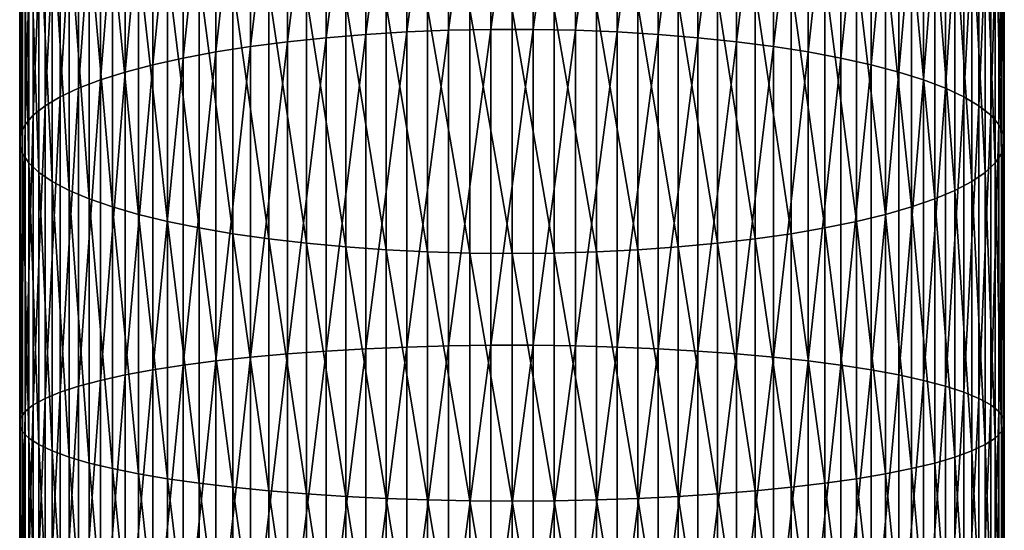
# Model space of a CAD drawing. Extents: x -30 to 78, y -176 to 30.
# Drawn here: x -10 to 10, y -72 to -61 of the extents above; entities that cross this region are included whole.
import ezdxf

# ---------------------------------------------------------------- set-up
doc = ezdxf.new("R2010")
doc.units = 0
doc.layers.add('L6', color=7, linetype='CONTINUOUS')

msp = doc.modelspace()

# ---------------------------------------------------------------- linework, layer by layer
at = {"layer": 'L6', "color": 7}
for points in [[(-0.430222, -61.47968, 419.0704), (-0.430222, -55.17778, 417.3631), (-1.287482, -61.4965, 418.9984)], [(-1.287482, -61.4965, 418.9984), (-0.430222, -55.17778, 417.3631), (-1.287482, -55.19963, 417.2924)], [(0.430222, -61.47968, 419.0704), (0.430222, -55.17778, 417.3631), (-0.430222, -61.47968, 419.0704)], [(-0.430222, -61.47968, 419.0704), (0.430222, -55.17778, 417.3631), (-0.430222, -55.17778, 417.3631)], [(0.430222, -61.47968, 419.0704), (1.287482, -55.19963, 417.2924), (0.430222, -55.17778, 417.3631)], [(-2.967128, -61.57993, 418.6409), (-2.967128, -55.30808, 416.9417), (-3.77708, -61.64593, 418.3581)], [(-3.77708, -61.64593, 418.3581), (-2.967128, -55.30808, 416.9417), (-3.77708, -55.39387, 416.6642)], [(-2.135209, -61.52999, 418.8549), (-2.135209, -55.24317, 417.1516), (-2.967128, -61.57993, 418.6409)], [(-2.967128, -61.57993, 418.6409), (-2.135209, -55.24317, 417.1516), (-2.967128, -55.30808, 416.9417)], [(-1.287482, -61.4965, 418.9984), (-1.287482, -55.19963, 417.2924), (-2.135209, -61.52999, 418.8549)], [(-2.135209, -61.52999, 418.8549), (-1.287482, -55.19963, 417.2924), (-2.135209, -55.24317, 417.1516)], [(1.287482, -61.4965, 418.9984), (1.287482, -55.19963, 417.2924), (0.430222, -61.47968, 419.0704)], [(1.287482, -61.4965, 418.9984), (2.135209, -55.24317, 417.1516), (1.287482, -55.19963, 417.2924)], [(2.135209, -61.52999, 418.8549), (2.135209, -55.24317, 417.1516), (1.287482, -61.4965, 418.9984)], [(2.135209, -61.52999, 418.8549), (2.967128, -55.30808, 416.9417), (2.135209, -55.24317, 417.1516)], [(2.967128, -61.57993, 418.6409), (2.967128, -55.30808, 416.9417), (2.135209, -61.52999, 418.8549)], [(2.967128, -61.57993, 418.6409), (3.77708, -55.39387, 416.6642), (2.967128, -55.30808, 416.9417)], [(-4.559067, -61.72751, 418.0085), (-4.559067, -55.49991, 416.3213), (-5.3073, -61.82407, 417.5948)], [(-5.3073, -61.82407, 417.5948), (-4.559067, -55.49991, 416.3213), (-5.3073, -55.62542, 415.9154)], [(-3.77708, -61.64593, 418.3581), (-3.77708, -55.39387, 416.6642), (-4.559067, -61.72751, 418.0085)], [(-4.559067, -61.72751, 418.0085), (-3.77708, -55.39387, 416.6642), (-4.559067, -55.49991, 416.3213)], [(3.77708, -61.64593, 418.3581), (3.77708, -55.39387, 416.6642), (2.967128, -61.57993, 418.6409)], [(3.77708, -61.64593, 418.3581), (4.559067, -55.49991, 416.3213), (3.77708, -55.39387, 416.6642)], [(4.559067, -61.72751, 418.0085), (4.559067, -55.49991, 416.3213), (3.77708, -61.64593, 418.3581)], [(4.559067, -61.72751, 418.0085), (5.3073, -55.62542, 415.9154), (4.559067, -55.49991, 416.3213)], [(-6.01624, -61.93489, 417.1199), (-6.01624, -55.76946, 415.4495), (-6.680639, -62.05915, 416.5875)], [(-6.680639, -62.05915, 416.5875), (-6.01624, -55.76946, 415.4495), (-6.680639, -55.93098, 414.9272)], [(-5.3073, -61.82407, 417.5948), (-5.3073, -55.62542, 415.9154), (-6.01624, -61.93489, 417.1199)], [(-6.01624, -61.93489, 417.1199), (-5.3073, -55.62542, 415.9154), (-6.01624, -55.76946, 415.4495)], [(5.3073, -61.82407, 417.5948), (5.3073, -55.62542, 415.9154), (4.559067, -61.72751, 418.0085)], [(5.3073, -61.82407, 417.5948), (6.01624, -55.76946, 415.4495), (5.3073, -55.62542, 415.9154)], [(6.01624, -61.93489, 417.1199), (6.01624, -55.76946, 415.4495), (5.3073, -61.82407, 417.5948)], [(6.01624, -61.93489, 417.1199), (6.680639, -55.93098, 414.9272), (6.01624, -55.76946, 415.4495)], [(-6.680639, -62.05915, 416.5875), (-6.680639, -55.93098, 414.9272), (-7.295575, -62.19593, 416.0014)], [(-7.295575, -62.19593, 416.0014), (-6.680639, -55.93098, 414.9272), (-7.295575, -56.10877, 414.3522)], [(6.680639, -62.05915, 416.5875), (6.680639, -55.93098, 414.9272), (6.01624, -61.93489, 417.1199)], [(6.680639, -62.05915, 416.5875), (7.295575, -56.10877, 414.3522), (6.680639, -55.93098, 414.9272)], [(-7.295575, -62.19593, 416.0014), (-7.295575, -56.10877, 414.3522), (-7.856498, -62.34422, 415.366)], [(-7.856498, -62.34422, 415.366), (-7.295575, -56.10877, 414.3522), (-7.856498, -56.30151, 413.7288)], [(7.295575, -62.19593, 416.0014), (7.295575, -56.10877, 414.3522), (6.680639, -62.05915, 416.5875)], [(7.295575, -62.19593, 416.0014), (7.856498, -56.30151, 413.7288), (7.295575, -56.10877, 414.3522)], [(-7.856498, -62.34422, 415.366), (-7.856498, -56.30151, 413.7288), (-8.359254, -62.50292, 414.6859)], [(-8.359254, -62.50292, 414.6859), (-7.856498, -56.30151, 413.7288), (-8.359254, -56.50779, 413.0617)], [(7.856498, -62.34422, 415.366), (7.856498, -56.30151, 413.7288), (7.295575, -62.19593, 416.0014)], [(7.856498, -62.34422, 415.366), (8.359254, -56.50779, 413.0617), (7.856498, -56.30151, 413.7288)], [(-8.359254, -62.50292, 414.6859), (-8.359254, -56.50779, 413.0617), (-8.800122, -62.67086, 413.9664)], [(-8.800122, -62.67086, 413.9664), (-8.359254, -56.50779, 413.0617), (-8.800122, -56.72607, 412.3558)], [(8.359254, -62.50292, 414.6859), (8.359254, -56.50779, 413.0617), (7.856498, -62.34422, 415.366)], [(8.359254, -62.50292, 414.6859), (8.800122, -56.72607, 412.3558), (8.359254, -56.50779, 413.0617)], [(-8.800122, -62.67086, 413.9664), (-8.800122, -56.72607, 412.3558), (-9.175836, -62.84678, 413.2125)], [(-9.175836, -62.84678, 413.2125), (-8.800122, -56.72607, 412.3558), (-9.175836, -56.95473, 411.6162)], [(8.800122, -62.67086, 413.9664), (8.800122, -56.72607, 412.3558), (8.359254, -62.50292, 414.6859)], [(8.800122, -62.67086, 413.9664), (9.175836, -56.95473, 411.6162), (8.800122, -56.72607, 412.3558)], [(-9.175836, -62.84678, 413.2125), (-9.175836, -56.95473, 411.6162), (-9.483616, -63.02939, 412.43)], [(-9.483616, -63.02939, 412.43), (-9.175836, -56.95473, 411.6162), (-9.483616, -57.1921, 410.8486)], [(9.175836, -62.84678, 413.2125), (9.175836, -56.95473, 411.6162), (8.800122, -62.67086, 413.9664)], [(9.175836, -62.84678, 413.2125), (9.483616, -57.1921, 410.8486), (9.175836, -56.95473, 411.6162)], [(-9.483616, -63.02939, 412.43), (-9.483616, -57.1921, 410.8486), (-9.721182, -63.21735, 411.6247)], [(-9.721182, -63.21735, 411.6247), (-9.483616, -57.1921, 410.8486), (-9.721182, -57.4364, 410.0585)], [(9.483616, -63.02939, 412.43), (9.483616, -57.1921, 410.8486), (9.175836, -62.84678, 413.2125)], [(9.483616, -63.02939, 412.43), (9.721182, -57.4364, 410.0585), (9.483616, -57.1921, 410.8486)], [(-9.721182, -63.21735, 411.6247), (-9.721182, -57.4364, 410.0585), (-9.886776, -63.40925, 410.8024)], [(-9.886776, -63.40925, 410.8024), (-9.721182, -57.4364, 410.0585), (-9.886776, -57.68583, 409.2518)], [(9.721182, -63.21735, 411.6247), (9.721182, -57.4364, 410.0585), (9.483616, -63.02939, 412.43)], [(9.721182, -63.21735, 411.6247), (9.886776, -57.68583, 409.2518), (9.721182, -57.4364, 410.0585)], [(-9.886776, -63.40925, 410.8024), (-9.886776, -57.68583, 409.2518), (-9.979172, -63.60366, 409.9693)], [(-9.979172, -63.60366, 409.9693), (-9.886776, -57.68583, 409.2518), (-9.979172, -57.93853, 408.4345)], [(9.886776, -63.40925, 410.8024), (9.886776, -57.68583, 409.2518), (9.721182, -63.21735, 411.6247)], [(9.886776, -63.40925, 410.8024), (9.979172, -57.93853, 408.4345), (9.886776, -57.68583, 409.2518)], [(-9.979172, -63.60366, 409.9693), (-9.979172, -57.93853, 408.4345), (-9.997685, -63.79917, 409.1316)], [(-9.997685, -63.79917, 409.1316), (-9.979172, -57.93853, 408.4345), (-9.997685, -58.19266, 407.6126)], [(9.979172, -63.60366, 409.9693), (9.979172, -57.93853, 408.4345), (9.886776, -63.40925, 410.8024)], [(9.979172, -63.60366, 409.9693), (9.997685, -58.19266, 407.6126), (9.979172, -57.93853, 408.4345)], [(-9.997685, -63.79917, 409.1316), (-9.997685, -58.19266, 407.6126), (-9.942179, -63.99432, 408.2954)], [(-9.942179, -63.99432, 408.2954), (-9.997685, -58.19266, 407.6126), (-9.942179, -58.44631, 406.7923)], [(9.997685, -63.79917, 409.1316), (9.942179, -58.44631, 406.7923), (9.997685, -58.19266, 407.6126)], [(9.997685, -63.79917, 409.1316), (9.997685, -58.19266, 407.6126), (9.979172, -63.60366, 409.9693)], [(-9.942179, -63.99432, 408.2954), (-9.942179, -58.44631, 406.7923), (-9.813065, -64.18766, 407.467)], [(-9.813065, -64.18766, 407.467), (-9.942179, -58.44631, 406.7923), (-9.813065, -58.69761, 405.9796)], [(9.942179, -63.99432, 408.2954), (9.813065, -58.69761, 405.9796), (9.942179, -58.44631, 406.7923)], [(9.942179, -63.99432, 408.2954), (9.942179, -58.44631, 406.7923), (9.997685, -63.79917, 409.1316)], [(-9.813065, -64.18766, 407.467), (-9.813065, -58.69761, 405.9796), (-9.611297, -64.37775, 406.6524)], [(-9.611297, -64.37775, 406.6524), (-9.813065, -58.69761, 405.9796), (-9.611297, -58.9447, 405.1805)], [(9.813065, -64.18766, 407.467), (9.611297, -58.9447, 405.1805), (9.813065, -58.69761, 405.9796)], [(9.813065, -64.18766, 407.467), (9.813065, -58.69761, 405.9796), (9.942179, -63.99432, 408.2954)], [(-9.611297, -64.37775, 406.6524), (-9.611297, -58.9447, 405.1805), (-9.338372, -64.56321, 405.8578)], [(-9.338372, -64.56321, 405.8578), (-9.611297, -58.9447, 405.1805), (-9.338372, -59.18575, 404.4009)], [(9.611297, -64.37775, 406.6524), (9.338372, -59.18575, 404.4009), (9.611297, -58.9447, 405.1805)], [(9.611297, -64.37775, 406.6524), (9.611297, -58.9447, 405.1805), (9.813065, -64.18766, 407.467)], [(-9.338372, -64.56321, 405.8578), (-9.338372, -59.18575, 404.4009), (-8.996309, -64.74265, 405.0889)], [(-8.996309, -64.74265, 405.0889), (-9.338372, -59.18575, 404.4009), (-8.996309, -59.41898, 403.6466)], [(9.338372, -64.56321, 405.8578), (8.996309, -59.41898, 403.6466), (9.338372, -59.18575, 404.4009)], [(9.338372, -64.56321, 405.8578), (9.338372, -59.18575, 404.4009), (9.611297, -64.37775, 406.6524)], [(-8.996309, -64.74265, 405.0889), (-8.996309, -59.41898, 403.6466), (-8.58764, -64.91474, 404.3515)], [(-8.58764, -64.91474, 404.3515), (-8.996309, -59.41898, 403.6466), (-8.58764, -59.64267, 402.9232)], [(8.996309, -64.74265, 405.0889), (8.58764, -59.64267, 402.9232), (8.996309, -59.41898, 403.6466)], [(8.996309, -64.74265, 405.0889), (8.996309, -59.41898, 403.6466), (9.338372, -64.56321, 405.8578)], [(-8.58764, -64.91474, 404.3515), (-8.58764, -59.64267, 402.9232), (-8.11539, -65.07821, 403.651)], [(-8.11539, -65.07821, 403.651), (-8.58764, -59.64267, 402.9232), (-8.11539, -59.85514, 402.236)], [(8.58764, -64.91474, 404.3515), (8.11539, -59.85514, 402.236), (8.58764, -59.64267, 402.9232)], [(8.58764, -64.91474, 404.3515), (8.58764, -59.64267, 402.9232), (8.996309, -64.74265, 405.0889)], [(-8.11539, -65.07821, 403.651), (-8.11539, -59.85514, 402.236), (-7.583058, -65.23184, 402.9927)], [(-7.583058, -65.23184, 402.9927), (-8.11539, -59.85514, 402.236), (-7.583058, -60.05484, 401.5901)], [(8.11539, -65.07821, 403.651), (7.583058, -60.05484, 401.5901), (8.11539, -59.85514, 402.236)], [(8.11539, -65.07821, 403.651), (8.11539, -59.85514, 402.236), (8.58764, -64.91474, 404.3515)], [(-7.583058, -65.23184, 402.9927), (-7.583058, -60.05484, 401.5901), (-6.994583, -65.37451, 402.3814)], [(-6.994583, -65.37451, 402.3814), (-7.583058, -60.05484, 401.5901), (-6.994583, -60.24028, 400.9904)], [(7.583058, -65.23184, 402.9927), (6.994583, -60.24028, 400.9904), (7.583058, -60.05484, 401.5901)], [(7.583058, -65.23184, 402.9927), (7.583058, -60.05484, 401.5901), (8.11539, -65.07821, 403.651)], [(-6.994583, -65.37451, 402.3814), (-6.994583, -60.24028, 400.9904), (-6.354323, -65.50515, 401.8216)], [(-6.354323, -65.50515, 401.8216), (-6.994583, -60.24028, 400.9904), (-6.354323, -60.41009, 400.4412)], [(6.994583, -65.37451, 402.3814), (6.354323, -60.41009, 400.4412), (6.994583, -60.24028, 400.9904)], [(6.994583, -65.37451, 402.3814), (6.994583, -60.24028, 400.9904), (7.583058, -65.23184, 402.9927)], [(-6.354323, -65.50515, 401.8216), (-6.354323, -60.41009, 400.4412), (-5.667018, -65.6228, 401.3175)], [(-5.667018, -65.6228, 401.3175), (-6.354323, -60.41009, 400.4412), (-5.667018, -60.56301, 399.9467)], [(-5.667018, -65.6228, 401.3175), (-5.667018, -60.56301, 399.9467), (-4.937755, -65.72659, 400.8728)], [(-4.937755, -65.72659, 400.8728), (-5.667018, -60.56301, 399.9467), (-4.937755, -60.69791, 399.5104)], [(5.667018, -65.6228, 401.3175), (4.937755, -60.69791, 399.5104), (5.667018, -60.56301, 399.9467)], [(6.354323, -65.50515, 401.8216), (5.667018, -60.56301, 399.9467), (6.354323, -60.41009, 400.4412)], [(5.667018, -65.6228, 401.3175), (5.667018, -60.56301, 399.9467), (6.354323, -65.50515, 401.8216)], [(6.354323, -65.50515, 401.8216), (6.354323, -60.41009, 400.4412), (6.994583, -65.37451, 402.3814)], [(-4.937755, -65.72659, 400.8728), (-4.937755, -60.69791, 399.5104), (-4.171936, -65.81574, 400.4908)], [(-4.171936, -65.81574, 400.4908), (-4.937755, -60.69791, 399.5104), (-4.171936, -60.81379, 399.1356)], [(4.937755, -65.72659, 400.8728), (4.171936, -60.81379, 399.1356), (4.937755, -60.69791, 399.5104)], [(4.937755, -65.72659, 400.8728), (4.937755, -60.69791, 399.5104), (5.667018, -65.6228, 401.3175)], [(-4.171936, -65.81574, 400.4908), (-4.171936, -60.81379, 399.1356), (-3.375229, -65.8896, 400.1743)], [(-3.375229, -65.8896, 400.1743), (-4.171936, -60.81379, 399.1356), (-3.375229, -60.90979, 398.8251)], [(-3.375229, -65.8896, 400.1743), (-3.375229, -60.90979, 398.8251), (-2.553533, -65.94762, 399.9257)], [(-2.553533, -65.94762, 399.9257), (-3.375229, -60.90979, 398.8251), (-2.553533, -60.98521, 398.5812)], [(-2.553533, -65.94762, 399.9257), (-2.553533, -60.98521, 398.5812), (-1.712931, -65.98938, 399.7467)], [(-1.712931, -65.98938, 399.7467), (-2.553533, -60.98521, 398.5812), (-1.712931, -61.03949, 398.4057)], [(2.553533, -65.94762, 399.9257), (1.712931, -61.03949, 398.4057), (2.553533, -60.98521, 398.5812)], [(3.375229, -65.8896, 400.1743), (2.553533, -60.98521, 398.5812), (3.375229, -60.90979, 398.8251)], [(2.553533, -65.94762, 399.9257), (2.553533, -60.98521, 398.5812), (3.375229, -65.8896, 400.1743)], [(4.171936, -65.81574, 400.4908), (3.375229, -60.90979, 398.8251), (4.171936, -60.81379, 399.1356)], [(3.375229, -65.8896, 400.1743), (3.375229, -60.90979, 398.8251), (4.171936, -65.81574, 400.4908)], [(4.171936, -65.81574, 400.4908), (4.171936, -60.81379, 399.1356), (4.937755, -65.72659, 400.8728)], [(-1.712931, -65.98938, 399.7467), (-1.712931, -61.03949, 398.4057), (-0.859648, -66.01456, 399.6389)], [(-0.859648, -66.01456, 399.6389), (-1.712931, -61.03949, 398.4057), (-0.859648, -61.07221, 398.2998)], [(-0.859648, -66.01456, 399.6389), (-0.859648, -61.07221, 398.2998), (0, -66.02297, 399.6028)], [(0, -66.02297, 399.6028), (-0.859648, -61.07221, 398.2998), (0, -61.08315, 398.2645)], [(0.859648, -66.01456, 399.6389), (0, -61.08315, 398.2645), (0.859648, -61.07221, 398.2998)], [(0, -66.02297, 399.6028), (0, -61.08315, 398.2645), (0.859648, -66.01456, 399.6389)], [(1.712931, -65.98938, 399.7467), (0.859648, -61.07221, 398.2998), (1.712931, -61.03949, 398.4057)], [(0.859648, -66.01456, 399.6389), (0.859648, -61.07221, 398.2998), (1.712931, -65.98938, 399.7467)], [(1.712931, -65.98938, 399.7467), (1.712931, -61.03949, 398.4057), (2.553533, -65.94762, 399.9257)], [(-2.967128, -67.95602, 419.8934), (-2.967128, -61.57993, 418.6409), (-3.77708, -68.00191, 419.6067)], [(-3.77708, -68.00191, 419.6067), (-2.967128, -61.57993, 418.6409), (-3.77708, -61.64593, 418.3581)], [(-2.135209, -67.92131, 420.1104), (-2.135209, -61.52999, 418.8549), (-2.967128, -67.95602, 419.8934)], [(-2.967128, -67.95602, 419.8934), (-2.135209, -61.52999, 418.8549), (-2.967128, -61.57993, 418.6409)], [(-1.287482, -67.89802, 420.2559), (-1.287482, -61.4965, 418.9984), (-2.135209, -67.92131, 420.1104)], [(-2.135209, -67.92131, 420.1104), (-1.287482, -61.4965, 418.9984), (-2.135209, -61.52999, 418.8549)], [(-0.430222, -67.88633, 420.329), (-0.430222, -61.47968, 419.0704), (-1.287482, -67.89802, 420.2559)], [(-1.287482, -67.89802, 420.2559), (-0.430222, -61.47968, 419.0704), (-1.287482, -61.4965, 418.9984)], [(0.430222, -67.88633, 420.329), (0.430222, -61.47968, 419.0704), (-0.430222, -67.88633, 420.329)], [(-0.430222, -67.88633, 420.329), (0.430222, -61.47968, 419.0704), (-0.430222, -61.47968, 419.0704)], [(0.430222, -67.88633, 420.329), (1.287482, -61.4965, 418.9984), (0.430222, -61.47968, 419.0704)], [(1.287482, -67.89802, 420.2559), (1.287482, -61.4965, 418.9984), (0.430222, -67.88633, 420.329)], [(1.287482, -67.89802, 420.2559), (2.135209, -61.52999, 418.8549), (1.287482, -61.4965, 418.9984)], [(2.135209, -67.92131, 420.1104), (2.135209, -61.52999, 418.8549), (1.287482, -67.89802, 420.2559)], [(2.135209, -67.92131, 420.1104), (2.967128, -61.57993, 418.6409), (2.135209, -61.52999, 418.8549)], [(2.967128, -67.95602, 419.8934), (2.967128, -61.57993, 418.6409), (2.135209, -67.92131, 420.1104)], [(2.967128, -67.95602, 419.8934), (3.77708, -61.64593, 418.3581), (2.967128, -61.57993, 418.6409)], [(-4.559067, -68.05863, 419.2522), (-4.559067, -61.72751, 418.0085), (-5.3073, -68.12576, 418.8327)], [(-5.3073, -68.12576, 418.8327), (-4.559067, -61.72751, 418.0085), (-5.3073, -61.82407, 417.5948)], [(-3.77708, -68.00191, 419.6067), (-3.77708, -61.64593, 418.3581), (-4.559067, -68.05863, 419.2522)], [(-4.559067, -68.05863, 419.2522), (-3.77708, -61.64593, 418.3581), (-4.559067, -61.72751, 418.0085)], [(3.77708, -68.00191, 419.6067), (3.77708, -61.64593, 418.3581), (2.967128, -67.95602, 419.8934)], [(3.77708, -68.00191, 419.6067), (4.559067, -61.72751, 418.0085), (3.77708, -61.64593, 418.3581)], [(4.559067, -68.05863, 419.2522), (4.559067, -61.72751, 418.0085), (3.77708, -68.00191, 419.6067)], [(4.559067, -68.05863, 419.2522), (5.3073, -61.82407, 417.5948), (4.559067, -61.72751, 418.0085)], [(-6.01624, -68.2028, 418.3512), (-6.01624, -61.93489, 417.1199), (-6.680639, -68.28919, 417.8113)], [(-6.680639, -68.28919, 417.8113), (-6.01624, -61.93489, 417.1199), (-6.680639, -62.05915, 416.5875)], [(-5.3073, -68.12576, 418.8327), (-5.3073, -61.82407, 417.5948), (-6.01624, -68.2028, 418.3512)], [(-6.01624, -68.2028, 418.3512), (-5.3073, -61.82407, 417.5948), (-6.01624, -61.93489, 417.1199)], [(5.3073, -68.12576, 418.8327), (5.3073, -61.82407, 417.5948), (4.559067, -68.05863, 419.2522)], [(5.3073, -68.12576, 418.8327), (6.01624, -61.93489, 417.1199), (5.3073, -61.82407, 417.5948)], [(6.01624, -68.2028, 418.3512), (6.01624, -61.93489, 417.1199), (5.3073, -68.12576, 418.8327)], [(6.01624, -68.2028, 418.3512), (6.680639, -62.05915, 416.5875), (6.01624, -61.93489, 417.1199)], [(-6.680639, -68.28919, 417.8113), (-6.680639, -62.05915, 416.5875), (-7.295575, -68.38428, 417.217)], [(-7.295575, -68.38428, 417.217), (-6.680639, -62.05915, 416.5875), (-7.295575, -62.19593, 416.0014)], [(6.680639, -68.28919, 417.8113), (6.680639, -62.05915, 416.5875), (6.01624, -68.2028, 418.3512)], [(6.680639, -68.28919, 417.8113), (7.295575, -62.19593, 416.0014), (6.680639, -62.05915, 416.5875)], [(-7.856498, -68.48738, 416.5727), (-7.856498, -62.34422, 415.366), (-8.359254, -68.5977, 415.8832)], [(-8.359254, -68.5977, 415.8832), (-7.856498, -62.34422, 415.366), (-8.359254, -62.50292, 414.6859)], [(-7.295575, -68.38428, 417.217), (-7.295575, -62.19593, 416.0014), (-7.856498, -68.48738, 416.5727)], [(-7.856498, -68.48738, 416.5727), (-7.295575, -62.19593, 416.0014), (-7.856498, -62.34422, 415.366)], [(7.295575, -68.38428, 417.217), (7.295575, -62.19593, 416.0014), (6.680639, -68.28919, 417.8113)], [(7.295575, -68.38428, 417.217), (7.856498, -62.34422, 415.366), (7.295575, -62.19593, 416.0014)], [(7.856498, -68.48738, 416.5727), (7.856498, -62.34422, 415.366), (7.295575, -68.38428, 417.217)], [(7.856498, -68.48738, 416.5727), (8.359254, -62.50292, 414.6859), (7.856498, -62.34422, 415.366)], [(-8.359254, -68.5977, 415.8832), (-8.359254, -62.50292, 414.6859), (-8.800122, -68.71445, 415.1536)], [(-8.800122, -68.71445, 415.1536), (-8.359254, -62.50292, 414.6859), (-8.800122, -62.67086, 413.9664)], [(8.359254, -68.5977, 415.8832), (8.359254, -62.50292, 414.6859), (7.856498, -68.48738, 416.5727)], [(8.359254, -68.5977, 415.8832), (8.800122, -62.67086, 413.9664), (8.359254, -62.50292, 414.6859)], [(-8.800122, -68.71445, 415.1536), (-8.800122, -62.67086, 413.9664), (-9.175836, -68.83676, 414.3892)], [(-9.175836, -68.83676, 414.3892), (-8.800122, -62.67086, 413.9664), (-9.175836, -62.84678, 413.2125)], [(8.800122, -68.71445, 415.1536), (8.800122, -62.67086, 413.9664), (8.359254, -68.5977, 415.8832)], [(8.800122, -68.71445, 415.1536), (9.175836, -62.84678, 413.2125), (8.800122, -62.67086, 413.9664)], [(-9.175836, -68.83676, 414.3892), (-9.175836, -62.84678, 413.2125), (-9.483616, -68.96372, 413.5958)], [(-9.483616, -68.96372, 413.5958), (-9.175836, -62.84678, 413.2125), (-9.483616, -63.02939, 412.43)], [(9.175836, -68.83676, 414.3892), (9.175836, -62.84678, 413.2125), (8.800122, -68.71445, 415.1536)], [(9.175836, -68.83676, 414.3892), (9.483616, -63.02939, 412.43), (9.175836, -62.84678, 413.2125)], [(-9.483616, -68.96372, 413.5958), (-9.483616, -63.02939, 412.43), (-9.721182, -69.09438, 412.7792)], [(-9.721182, -69.09438, 412.7792), (-9.483616, -63.02939, 412.43), (-9.721182, -63.21735, 411.6247)], [(9.483616, -68.96372, 413.5958), (9.483616, -63.02939, 412.43), (9.175836, -68.83676, 414.3892)], [(9.483616, -68.96372, 413.5958), (9.721182, -63.21735, 411.6247), (9.483616, -63.02939, 412.43)], [(-9.721182, -69.09438, 412.7792), (-9.721182, -63.21735, 411.6247), (-9.886776, -69.22779, 411.9454)], [(-9.886776, -69.22779, 411.9454), (-9.721182, -63.21735, 411.6247), (-9.886776, -63.40925, 410.8024)], [(9.721182, -69.09438, 412.7792), (9.721182, -63.21735, 411.6247), (9.483616, -68.96372, 413.5958)], [(9.721182, -69.09438, 412.7792), (9.886776, -63.40925, 410.8024), (9.721182, -63.21735, 411.6247)], [(-9.886776, -69.22779, 411.9454), (-9.886776, -63.40925, 410.8024), (-9.979172, -69.36296, 411.1007)], [(-9.979172, -69.36296, 411.1007), (-9.886776, -63.40925, 410.8024), (-9.979172, -63.60366, 409.9693)], [(9.886776, -69.22779, 411.9454), (9.886776, -63.40925, 410.8024), (9.721182, -69.09438, 412.7792)], [(9.886776, -69.22779, 411.9454), (9.979172, -63.60366, 409.9693), (9.886776, -63.40925, 410.8024)], [(-9.979172, -69.36296, 411.1007), (-9.979172, -63.60366, 409.9693), (-9.997685, -69.49888, 410.2512)], [(-9.997685, -69.49888, 410.2512), (-9.979172, -63.60366, 409.9693), (-9.997685, -63.79917, 409.1316)], [(9.979172, -69.36296, 411.1007), (9.979172, -63.60366, 409.9693), (9.886776, -69.22779, 411.9454)], [(9.979172, -69.36296, 411.1007), (9.997685, -63.79917, 409.1316), (9.979172, -63.60366, 409.9693)], [(-9.997685, -69.49888, 410.2512), (-9.997685, -63.79917, 409.1316), (-9.942179, -69.63455, 409.4034)], [(-9.942179, -69.63455, 409.4034), (-9.997685, -63.79917, 409.1316), (-9.942179, -63.99432, 408.2954)], [(9.997685, -69.49888, 410.2512), (9.942179, -63.99432, 408.2954), (9.997685, -63.79917, 409.1316)], [(9.997685, -69.49888, 410.2512), (9.997685, -63.79917, 409.1316), (9.979172, -69.36296, 411.1007)], [(-9.942179, -69.63455, 409.4034), (-9.942179, -63.99432, 408.2954), (-9.813065, -69.76896, 408.5634)], [(-9.813065, -69.76896, 408.5634), (-9.942179, -63.99432, 408.2954), (-9.813065, -64.18766, 407.467)], [(9.942179, -69.63455, 409.4034), (9.813065, -64.18766, 407.467), (9.942179, -63.99432, 408.2954)], [(9.942179, -69.63455, 409.4034), (9.942179, -63.99432, 408.2954), (9.997685, -69.49888, 410.2512)], [(-9.813065, -69.76896, 408.5634), (-9.813065, -64.18766, 407.467), (-9.611297, -69.90112, 407.7374)], [(-9.611297, -69.90112, 407.7374), (-9.813065, -64.18766, 407.467), (-9.611297, -64.37775, 406.6524)], [(-9.611297, -69.90112, 407.7374), (-9.611297, -64.37775, 406.6524), (-9.338372, -70.03006, 406.9317)], [(-9.338372, -70.03006, 406.9317), (-9.611297, -64.37775, 406.6524), (-9.338372, -64.56321, 405.8578)], [(9.611297, -69.90112, 407.7374), (9.338372, -64.56321, 405.8578), (9.611297, -64.37775, 406.6524)], [(9.813065, -69.76896, 408.5634), (9.611297, -64.37775, 406.6524), (9.813065, -64.18766, 407.467)], [(9.611297, -69.90112, 407.7374), (9.611297, -64.37775, 406.6524), (9.813065, -69.76896, 408.5634)], [(9.813065, -69.76896, 408.5634), (9.813065, -64.18766, 407.467), (9.942179, -69.63455, 409.4034)], [(-9.338372, -70.03006, 406.9317), (-9.338372, -64.56321, 405.8578), (-8.996309, -70.1548, 406.152)], [(-8.996309, -70.1548, 406.152), (-9.338372, -64.56321, 405.8578), (-8.996309, -64.74265, 405.0889)], [(9.338372, -70.03006, 406.9317), (8.996309, -64.74265, 405.0889), (9.338372, -64.56321, 405.8578)], [(9.338372, -70.03006, 406.9317), (9.338372, -64.56321, 405.8578), (9.611297, -69.90112, 407.7374)], [(-8.996309, -70.1548, 406.152), (-8.996309, -64.74265, 405.0889), (-8.58764, -70.27444, 405.4044)], [(-8.58764, -70.27444, 405.4044), (-8.996309, -64.74265, 405.0889), (-8.58764, -64.91474, 404.3515)], [(8.996309, -70.1548, 406.152), (8.58764, -64.91474, 404.3515), (8.996309, -64.74265, 405.0889)], [(8.996309, -70.1548, 406.152), (8.996309, -64.74265, 405.0889), (9.338372, -70.03006, 406.9317)], [(-8.58764, -70.27444, 405.4044), (-8.58764, -64.91474, 404.3515), (-8.11539, -70.38809, 404.6941)], [(-8.11539, -70.38809, 404.6941), (-8.58764, -64.91474, 404.3515), (-8.11539, -65.07821, 403.651)], [(8.58764, -70.27444, 405.4044), (8.11539, -65.07821, 403.651), (8.58764, -64.91474, 404.3515)], [(8.58764, -70.27444, 405.4044), (8.58764, -64.91474, 404.3515), (8.996309, -70.1548, 406.152)], [(-8.11539, -70.38809, 404.6941), (-8.11539, -65.07821, 403.651), (-7.583058, -70.4949, 404.0266)], [(-7.583058, -70.4949, 404.0266), (-8.11539, -65.07821, 403.651), (-7.583058, -65.23184, 402.9927)], [(8.11539, -70.38809, 404.6941), (7.583058, -65.23184, 402.9927), (8.11539, -65.07821, 403.651)], [(8.11539, -70.38809, 404.6941), (8.11539, -65.07821, 403.651), (8.58764, -70.27444, 405.4044)], [(-7.583058, -70.4949, 404.0266), (-7.583058, -65.23184, 402.9927), (-6.994583, -70.59408, 403.4067)], [(-6.994583, -70.59408, 403.4067), (-7.583058, -65.23184, 402.9927), (-6.994583, -65.37451, 402.3814)], [(-6.994583, -70.59408, 403.4067), (-6.994583, -65.37451, 402.3814), (-6.354323, -70.6849, 402.8391)], [(-6.354323, -70.6849, 402.8391), (-6.994583, -65.37451, 402.3814), (-6.354323, -65.50515, 401.8216)], [(6.994583, -70.59408, 403.4067), (6.354323, -65.50515, 401.8216), (6.994583, -65.37451, 402.3814)], [(7.583058, -70.4949, 404.0266), (6.994583, -65.37451, 402.3814), (7.583058, -65.23184, 402.9927)], [(6.994583, -70.59408, 403.4067), (6.994583, -65.37451, 402.3814), (7.583058, -70.4949, 404.0266)], [(7.583058, -70.4949, 404.0266), (7.583058, -65.23184, 402.9927), (8.11539, -70.38809, 404.6941)], [(-6.354323, -70.6849, 402.8391), (-6.354323, -65.50515, 401.8216), (-5.667018, -70.76669, 402.328)], [(-5.667018, -70.76669, 402.328), (-6.354323, -65.50515, 401.8216), (-5.667018, -65.6228, 401.3175)], [(6.354323, -70.6849, 402.8391), (5.667018, -65.6228, 401.3175), (6.354323, -65.50515, 401.8216)], [(6.354323, -70.6849, 402.8391), (6.354323, -65.50515, 401.8216), (6.994583, -70.59408, 403.4067)], [(-5.667018, -70.76669, 402.328), (-5.667018, -65.6228, 401.3175), (-4.937755, -70.83885, 401.877)], [(-4.937755, -70.83885, 401.877), (-5.667018, -65.6228, 401.3175), (-4.937755, -65.72659, 400.8728)], [(-4.937755, -70.83885, 401.877), (-4.937755, -65.72659, 400.8728), (-4.171936, -70.90083, 401.4897)], [(-4.171936, -70.90083, 401.4897), (-4.937755, -65.72659, 400.8728), (-4.171936, -65.81574, 400.4908)], [(4.937755, -70.83885, 401.877), (4.171936, -65.81574, 400.4908), (4.937755, -65.72659, 400.8728)], [(5.667018, -70.76669, 402.328), (4.937755, -65.72659, 400.8728), (5.667018, -65.6228, 401.3175)], [(4.937755, -70.83885, 401.877), (4.937755, -65.72659, 400.8728), (5.667018, -70.76669, 402.328)], [(5.667018, -70.76669, 402.328), (5.667018, -65.6228, 401.3175), (6.354323, -70.6849, 402.8391)], [(-4.171936, -70.90083, 401.4897), (-4.171936, -65.81574, 400.4908), (-3.375229, -70.95218, 401.1688)], [(-3.375229, -70.95218, 401.1688), (-4.171936, -65.81574, 400.4908), (-3.375229, -65.8896, 400.1743)], [(-3.375229, -70.95218, 401.1688), (-3.375229, -65.8896, 400.1743), (-2.553533, -70.99251, 400.9167)], [(-2.553533, -70.99251, 400.9167), (-3.375229, -65.8896, 400.1743), (-2.553533, -65.94762, 399.9257)], [(-2.553533, -70.99251, 400.9167), (-2.553533, -65.94762, 399.9257), (-1.712931, -71.02155, 400.7353)], [(-1.712931, -71.02155, 400.7353), (-2.553533, -65.94762, 399.9257), (-1.712931, -65.98938, 399.7467)], [(2.553533, -70.99251, 400.9167), (1.712931, -65.98938, 399.7467), (2.553533, -65.94762, 399.9257)], [(3.375229, -70.95218, 401.1688), (2.553533, -65.94762, 399.9257), (3.375229, -65.8896, 400.1743)], [(2.553533, -70.99251, 400.9167), (2.553533, -65.94762, 399.9257), (3.375229, -70.95218, 401.1688)], [(4.171936, -70.90083, 401.4897), (3.375229, -65.8896, 400.1743), (4.171936, -65.81574, 400.4908)], [(3.375229, -70.95218, 401.1688), (3.375229, -65.8896, 400.1743), (4.171936, -70.90083, 401.4897)], [(4.171936, -70.90083, 401.4897), (4.171936, -65.81574, 400.4908), (4.937755, -70.83885, 401.877)], [(-1.712931, -71.02155, 400.7353), (-1.712931, -65.98938, 399.7467), (-0.859648, -71.03905, 400.6259)], [(-0.859648, -71.03905, 400.6259), (-1.712931, -65.98938, 399.7467), (-0.859648, -66.01456, 399.6389)], [(-0.859648, -71.03905, 400.6259), (-0.859648, -66.01456, 399.6389), (0, -71.0449, 400.5893)], [(0, -71.0449, 400.5893), (-0.859648, -66.01456, 399.6389), (0, -66.02297, 399.6028)], [(0.859648, -71.03905, 400.6259), (0, -66.02297, 399.6028), (0.859648, -66.01456, 399.6389)], [(0, -71.0449, 400.5893), (0, -66.02297, 399.6028), (0.859648, -71.03905, 400.6259)], [(1.712931, -71.02155, 400.7353), (0.859648, -66.01456, 399.6389), (1.712931, -65.98938, 399.7467)], [(0.859648, -71.03905, 400.6259), (0.859648, -66.01456, 399.6389), (1.712931, -71.02155, 400.7353)], [(1.712931, -71.02155, 400.7353), (1.712931, -65.98938, 399.7467), (2.553533, -70.99251, 400.9167)], [(-2.967128, -74.4046, 420.693), (-2.967128, -67.95602, 419.8934), (-3.77708, -74.43014, 420.4037)], [(-3.77708, -74.43014, 420.4037), (-2.967128, -67.95602, 419.8934), (-3.77708, -68.00191, 419.6067)], [(-2.135209, -74.38527, 420.9119), (-2.135209, -67.92131, 420.1104), (-2.967128, -74.4046, 420.693)], [(-2.967128, -74.4046, 420.693), (-2.135209, -67.92131, 420.1104), (-2.967128, -67.95602, 419.8934)], [(-1.287482, -74.37231, 421.0587), (-1.287482, -67.89802, 420.2559), (-2.135209, -74.38527, 420.9119)], [(-2.135209, -74.38527, 420.9119), (-1.287482, -67.89802, 420.2559), (-2.135209, -67.92131, 420.1104)], [(-0.430222, -74.36581, 421.1324), (-0.430222, -67.88633, 420.329), (-1.287482, -74.37231, 421.0587)], [(-1.287482, -74.37231, 421.0587), (-0.430222, -67.88633, 420.329), (-1.287482, -67.89802, 420.2559)], [(0.430222, -74.36581, 421.1324), (0.430222, -67.88633, 420.329), (-0.430222, -74.36581, 421.1324)], [(-0.430222, -74.36581, 421.1324), (0.430222, -67.88633, 420.329), (-0.430222, -67.88633, 420.329)], [(0.430222, -74.36581, 421.1324), (1.287482, -67.89802, 420.2559), (0.430222, -67.88633, 420.329)], [(1.287482, -74.37231, 421.0587), (1.287482, -67.89802, 420.2559), (0.430222, -74.36581, 421.1324)], [(1.287482, -74.37231, 421.0587), (2.135209, -67.92131, 420.1104), (1.287482, -67.89802, 420.2559)], [(2.135209, -74.38527, 420.9119), (2.135209, -67.92131, 420.1104), (1.287482, -74.37231, 421.0587)], [(2.135209, -74.38527, 420.9119), (2.967128, -67.95602, 419.8934), (2.135209, -67.92131, 420.1104)], [(2.967128, -74.4046, 420.693), (2.967128, -67.95602, 419.8934), (2.135209, -74.38527, 420.9119)], [(2.967128, -74.4046, 420.693), (3.77708, -68.00191, 419.6067), (2.967128, -67.95602, 419.8934)], [(-5.3073, -74.49907, 419.6229), (-5.3073, -68.12576, 418.8327), (-6.01624, -74.54196, 419.1372)], [(-6.01624, -74.54196, 419.1372), (-5.3073, -68.12576, 418.8327), (-6.01624, -68.2028, 418.3512)], [(-4.559067, -74.46171, 420.0461), (-4.559067, -68.05863, 419.2522), (-5.3073, -74.49907, 419.6229)], [(-5.3073, -74.49907, 419.6229), (-4.559067, -68.05863, 419.2522), (-5.3073, -68.12576, 418.8327)], [(-3.77708, -74.43014, 420.4037), (-3.77708, -68.00191, 419.6067), (-4.559067, -74.46171, 420.0461)], [(-4.559067, -74.46171, 420.0461), (-3.77708, -68.00191, 419.6067), (-4.559067, -68.05863, 419.2522)], [(3.77708, -74.43014, 420.4037), (3.77708, -68.00191, 419.6067), (2.967128, -74.4046, 420.693)], [(3.77708, -74.43014, 420.4037), (4.559067, -68.05863, 419.2522), (3.77708, -68.00191, 419.6067)], [(4.559067, -74.46171, 420.0461), (4.559067, -68.05863, 419.2522), (3.77708, -74.43014, 420.4037)], [(4.559067, -74.46171, 420.0461), (5.3073, -68.12576, 418.8327), (4.559067, -68.05863, 419.2522)], [(5.3073, -74.49907, 419.6229), (5.3073, -68.12576, 418.8327), (4.559067, -74.46171, 420.0461)], [(5.3073, -74.49907, 419.6229), (6.01624, -68.2028, 418.3512), (5.3073, -68.12576, 418.8327)], [(-6.680639, -74.59004, 418.5925), (-6.680639, -68.28919, 417.8113), (-7.295575, -74.64297, 417.993)], [(-7.295575, -74.64297, 417.993), (-6.680639, -68.28919, 417.8113), (-7.295575, -68.38428, 417.217)], [(-6.01624, -74.54196, 419.1372), (-6.01624, -68.2028, 418.3512), (-6.680639, -74.59004, 418.5925)], [(-6.680639, -74.59004, 418.5925), (-6.01624, -68.2028, 418.3512), (-6.680639, -68.28919, 417.8113)], [(6.01624, -74.54196, 419.1372), (6.01624, -68.2028, 418.3512), (5.3073, -74.49907, 419.6229)], [(6.01624, -74.54196, 419.1372), (6.680639, -68.28919, 417.8113), (6.01624, -68.2028, 418.3512)], [(6.680639, -74.59004, 418.5925), (6.680639, -68.28919, 417.8113), (6.01624, -74.54196, 419.1372)], [(6.680639, -74.59004, 418.5925), (7.295575, -68.38428, 417.217), (6.680639, -68.28919, 417.8113)], [(-7.856498, -74.70036, 417.3431), (-7.856498, -68.48738, 416.5727), (-8.359254, -74.76177, 416.6475)], [(-8.359254, -74.76177, 416.6475), (-7.856498, -68.48738, 416.5727), (-8.359254, -68.5977, 415.8832)], [(-7.295575, -74.64297, 417.993), (-7.295575, -68.38428, 417.217), (-7.856498, -74.70036, 417.3431)], [(-7.856498, -74.70036, 417.3431), (-7.295575, -68.38428, 417.217), (-7.856498, -68.48738, 416.5727)], [(7.295575, -74.64297, 417.993), (7.295575, -68.38428, 417.217), (6.680639, -74.59004, 418.5925)], [(7.295575, -74.64297, 417.993), (7.856498, -68.48738, 416.5727), (7.295575, -68.38428, 417.217)], [(7.856498, -74.70036, 417.3431), (7.856498, -68.48738, 416.5727), (7.295575, -74.64297, 417.993)], [(7.856498, -74.70036, 417.3431), (8.359254, -68.5977, 415.8832), (7.856498, -68.48738, 416.5727)], [(-8.800122, -74.82675, 415.9114), (-8.800122, -68.71445, 415.1536), (-9.175836, -74.89483, 415.1404)], [(-9.175836, -74.89483, 415.1404), (-8.800122, -68.71445, 415.1536), (-9.175836, -68.83676, 414.3892)], [(-8.359254, -74.76177, 416.6475), (-8.359254, -68.5977, 415.8832), (-8.800122, -74.82675, 415.9114)], [(-8.800122, -74.82675, 415.9114), (-8.359254, -68.5977, 415.8832), (-8.800122, -68.71445, 415.1536)], [(8.359254, -74.76177, 416.6475), (8.359254, -68.5977, 415.8832), (7.856498, -74.70036, 417.3431)], [(8.359254, -74.76177, 416.6475), (8.800122, -68.71445, 415.1536), (8.359254, -68.5977, 415.8832)], [(8.800122, -74.82675, 415.9114), (8.800122, -68.71445, 415.1536), (8.359254, -74.76177, 416.6475)], [(8.800122, -74.82675, 415.9114), (9.175836, -68.83676, 414.3892), (8.800122, -68.71445, 415.1536)], [(-9.483616, -74.96549, 414.34), (-9.483616, -68.96372, 413.5958), (-9.721182, -75.03822, 413.5162)], [(-9.721182, -75.03822, 413.5162), (-9.483616, -68.96372, 413.5958), (-9.721182, -69.09438, 412.7792)], [(-9.175836, -74.89483, 415.1404), (-9.175836, -68.83676, 414.3892), (-9.483616, -74.96549, 414.34)], [(-9.483616, -74.96549, 414.34), (-9.175836, -68.83676, 414.3892), (-9.483616, -68.96372, 413.5958)], [(9.175836, -74.89483, 415.1404), (9.175836, -68.83676, 414.3892), (8.800122, -74.82675, 415.9114)], [(9.175836, -74.89483, 415.1404), (9.483616, -68.96372, 413.5958), (9.175836, -68.83676, 414.3892)], [(9.483616, -74.96549, 414.34), (9.483616, -68.96372, 413.5958), (9.175836, -74.89483, 415.1404)], [(9.483616, -74.96549, 414.34), (9.721182, -69.09438, 412.7792), (9.483616, -68.96372, 413.5958)], [(-9.721182, -75.03822, 413.5162), (-9.721182, -69.09438, 412.7792), (-9.886776, -75.11248, 412.6751)], [(-9.886776, -75.11248, 412.6751), (-9.721182, -69.09438, 412.7792), (-9.886776, -69.22779, 411.9454)], [(9.721182, -75.03822, 413.5162), (9.721182, -69.09438, 412.7792), (9.483616, -74.96549, 414.34)], [(9.721182, -75.03822, 413.5162), (9.886776, -69.22779, 411.9454), (9.721182, -69.09438, 412.7792)], [(-9.979172, -75.18772, 411.8229), (-9.979172, -69.36296, 411.1007), (-9.997685, -75.26337, 410.966)], [(-9.997685, -75.26337, 410.966), (-9.979172, -69.36296, 411.1007), (-9.997685, -69.49888, 410.2512)], [(-9.886776, -75.11248, 412.6751), (-9.886776, -69.22779, 411.9454), (-9.979172, -75.18772, 411.8229)], [(-9.979172, -75.18772, 411.8229), (-9.886776, -69.22779, 411.9454), (-9.979172, -69.36296, 411.1007)], [(9.886776, -75.11248, 412.6751), (9.886776, -69.22779, 411.9454), (9.721182, -75.03822, 413.5162)], [(9.886776, -75.11248, 412.6751), (9.979172, -69.36296, 411.1007), (9.886776, -69.22779, 411.9454)], [(9.979172, -75.18772, 411.8229), (9.979172, -69.36296, 411.1007), (9.886776, -75.11248, 412.6751)], [(9.979172, -75.18772, 411.8229), (9.997685, -69.49888, 410.2512), (9.979172, -69.36296, 411.1007)], [(-9.997685, -75.26337, 410.966), (-9.997685, -69.49888, 410.2512), (-9.942179, -75.33889, 410.1107)], [(-9.942179, -75.33889, 410.1107), (-9.997685, -69.49888, 410.2512), (-9.942179, -69.63455, 409.4034)], [(9.997685, -75.26337, 410.966), (9.942179, -69.63455, 409.4034), (9.997685, -69.49888, 410.2512)], [(9.997685, -75.26337, 410.966), (9.997685, -69.49888, 410.2512), (9.979172, -75.18772, 411.8229)], [(-9.942179, -75.33889, 410.1107), (-9.942179, -69.63455, 409.4034), (-9.813065, -75.4137, 409.2633)], [(-9.813065, -75.4137, 409.2633), (-9.942179, -69.63455, 409.4034), (-9.813065, -69.76896, 408.5634)], [(-9.813065, -75.4137, 409.2633), (-9.813065, -69.76896, 408.5634), (-9.611297, -75.48727, 408.4301)], [(-9.611297, -75.48727, 408.4301), (-9.813065, -69.76896, 408.5634), (-9.611297, -69.90112, 407.7374)], [(9.813065, -75.4137, 409.2633), (9.611297, -69.90112, 407.7374), (9.813065, -69.76896, 408.5634)], [(9.942179, -75.33889, 410.1107), (9.813065, -69.76896, 408.5634), (9.942179, -69.63455, 409.4034)], [(9.813065, -75.4137, 409.2633), (9.813065, -69.76896, 408.5634), (9.942179, -75.33889, 410.1107)], [(9.942179, -75.33889, 410.1107), (9.942179, -69.63455, 409.4034), (9.997685, -75.26337, 410.966)], [(-9.611297, -75.48727, 408.4301), (-9.611297, -69.90112, 407.7374), (-9.338372, -75.55903, 407.6172)], [(-9.338372, -75.55903, 407.6172), (-9.611297, -69.90112, 407.7374), (-9.338372, -70.03006, 406.9317)], [(9.611297, -75.48727, 408.4301), (9.338372, -70.03006, 406.9317), (9.611297, -69.90112, 407.7374)], [(9.611297, -75.48727, 408.4301), (9.611297, -69.90112, 407.7374), (9.813065, -75.4137, 409.2633)], [(-9.338372, -75.55903, 407.6172), (-9.338372, -70.03006, 406.9317), (-8.996309, -75.62847, 406.8307)], [(-8.996309, -75.62847, 406.8307), (-9.338372, -70.03006, 406.9317), (-8.996309, -70.1548, 406.152)], [(-8.996309, -75.62847, 406.8307), (-8.996309, -70.1548, 406.152), (-8.58764, -75.69506, 406.0765)], [(-8.58764, -75.69506, 406.0765), (-8.996309, -70.1548, 406.152), (-8.58764, -70.27444, 405.4044)], [(8.996309, -75.62847, 406.8307), (8.58764, -70.27444, 405.4044), (8.996309, -70.1548, 406.152)], [(9.338372, -75.55903, 407.6172), (8.996309, -70.1548, 406.152), (9.338372, -70.03006, 406.9317)], [(8.996309, -75.62847, 406.8307), (8.996309, -70.1548, 406.152), (9.338372, -75.55903, 407.6172)], [(9.338372, -75.55903, 407.6172), (9.338372, -70.03006, 406.9317), (9.611297, -75.48727, 408.4301)], [(-8.58764, -75.69506, 406.0765), (-8.58764, -70.27444, 405.4044), (-8.11539, -75.75832, 405.36)], [(-8.11539, -75.75832, 405.36), (-8.58764, -70.27444, 405.4044), (-8.11539, -70.38809, 404.6941)], [(8.58764, -75.69506, 406.0765), (8.11539, -70.38809, 404.6941), (8.58764, -70.27444, 405.4044)], [(8.58764, -75.69506, 406.0765), (8.58764, -70.27444, 405.4044), (8.996309, -75.62847, 406.8307)], [(-8.11539, -75.75832, 405.36), (-8.11539, -70.38809, 404.6941), (-7.583058, -75.81777, 404.6866)], [(-7.583058, -75.81777, 404.6866), (-8.11539, -70.38809, 404.6941), (-7.583058, -70.4949, 404.0266)], [(-7.583058, -75.81777, 404.6866), (-7.583058, -70.4949, 404.0266), (-6.994583, -75.87298, 404.0613)], [(-6.994583, -75.87298, 404.0613), (-7.583058, -70.4949, 404.0266), (-6.994583, -70.59408, 403.4067)], [(7.583058, -75.81777, 404.6866), (6.994583, -70.59408, 403.4067), (7.583058, -70.4949, 404.0266)], [(8.11539, -75.75832, 405.36), (7.583058, -70.4949, 404.0266), (8.11539, -70.38809, 404.6941)], [(7.583058, -75.81777, 404.6866), (7.583058, -70.4949, 404.0266), (8.11539, -75.75832, 405.36)], [(8.11539, -75.75832, 405.36), (8.11539, -70.38809, 404.6941), (8.58764, -75.69506, 406.0765)], [(-6.994583, -75.87298, 404.0613), (-6.994583, -70.59408, 403.4067), (-6.354323, -75.92353, 403.4887)], [(-6.354323, -75.92353, 403.4887), (-6.994583, -70.59408, 403.4067), (-6.354323, -70.6849, 402.8391)], [(-6.354323, -75.92353, 403.4887), (-6.354323, -70.6849, 402.8391), (-5.667018, -75.96906, 402.973)], [(-5.667018, -75.96906, 402.973), (-6.354323, -70.6849, 402.8391), (-5.667018, -70.76669, 402.328)], [(-5.667018, -75.96906, 402.973), (-5.667018, -70.76669, 402.328), (-4.937755, -76.00922, 402.5181)], [(-4.937755, -76.00922, 402.5181), (-5.667018, -70.76669, 402.328), (-4.937755, -70.83885, 401.877)], [(5.667018, -75.96906, 402.973), (4.937755, -70.83885, 401.877), (5.667018, -70.76669, 402.328)], [(6.354323, -75.92353, 403.4887), (5.667018, -70.76669, 402.328), (6.354323, -70.6849, 402.8391)], [(5.667018, -75.96906, 402.973), (5.667018, -70.76669, 402.328), (6.354323, -75.92353, 403.4887)], [(6.994583, -75.87298, 404.0613), (6.354323, -70.6849, 402.8391), (6.994583, -70.59408, 403.4067)], [(6.354323, -75.92353, 403.4887), (6.354323, -70.6849, 402.8391), (6.994583, -75.87298, 404.0613)], [(6.994583, -75.87298, 404.0613), (6.994583, -70.59408, 403.4067), (7.583058, -75.81777, 404.6866)], [(-4.937755, -76.00922, 402.5181), (-4.937755, -70.83885, 401.877), (-4.171936, -76.04373, 402.1274)], [(-4.171936, -76.04373, 402.1274), (-4.937755, -70.83885, 401.877), (-4.171936, -70.90083, 401.4897)], [(-4.171936, -76.04373, 402.1274), (-4.171936, -70.90083, 401.4897), (-3.375229, -76.07231, 401.8036)], [(-3.375229, -76.07231, 401.8036), (-4.171936, -70.90083, 401.4897), (-3.375229, -70.95218, 401.1688)], [(-3.375229, -76.07231, 401.8036), (-3.375229, -70.95218, 401.1688), (-2.553533, -76.09475, 401.5493)], [(-2.553533, -76.09475, 401.5493), (-3.375229, -70.95218, 401.1688), (-2.553533, -70.99251, 400.9167)], [(3.375229, -76.07231, 401.8036), (2.553533, -70.99251, 400.9167), (3.375229, -70.95218, 401.1688)], [(4.171936, -76.04373, 402.1274), (3.375229, -70.95218, 401.1688), (4.171936, -70.90083, 401.4897)], [(3.375229, -76.07231, 401.8036), (3.375229, -70.95218, 401.1688), (4.171936, -76.04373, 402.1274)], [(4.937755, -76.00922, 402.5181), (4.171936, -70.90083, 401.4897), (4.937755, -70.83885, 401.877)], [(4.171936, -76.04373, 402.1274), (4.171936, -70.90083, 401.4897), (4.937755, -76.00922, 402.5181)], [(4.937755, -76.00922, 402.5181), (4.937755, -70.83885, 401.877), (5.667018, -75.96906, 402.973)], [(-2.553533, -76.09475, 401.5493), (-2.553533, -70.99251, 400.9167), (-1.712931, -76.11091, 401.3663)], [(-1.712931, -76.11091, 401.3663), (-2.553533, -70.99251, 400.9167), (-1.712931, -71.02155, 400.7353)], [(-1.712931, -76.11091, 401.3663), (-1.712931, -71.02155, 400.7353), (-0.859648, -76.12066, 401.256)], [(-0.859648, -76.12066, 401.256), (-1.712931, -71.02155, 400.7353), (-0.859648, -71.03905, 400.6259)], [(-0.859648, -76.12066, 401.256), (-0.859648, -71.03905, 400.6259), (0, -76.12392, 401.2191)], [(0, -76.12392, 401.2191), (-0.859648, -71.03905, 400.6259), (0, -71.0449, 400.5893)], [(0.859648, -76.12066, 401.256), (0, -71.0449, 400.5893), (0.859648, -71.03905, 400.6259)], [(0, -76.12392, 401.2191), (0, -71.0449, 400.5893), (0.859648, -76.12066, 401.256)], [(1.712931, -76.11091, 401.3663), (0.859648, -71.03905, 400.6259), (1.712931, -71.02155, 400.7353)], [(0.859648, -76.12066, 401.256), (0.859648, -71.03905, 400.6259), (1.712931, -76.11091, 401.3663)], [(2.553533, -76.09475, 401.5493), (1.712931, -71.02155, 400.7353), (2.553533, -70.99251, 400.9167)], [(1.712931, -76.11091, 401.3663), (1.712931, -71.02155, 400.7353), (2.553533, -76.09475, 401.5493)], [(2.553533, -76.09475, 401.5493), (2.553533, -70.99251, 400.9167), (3.375229, -76.07231, 401.8036)]]:
    msp.add_3dface(points, dxfattribs=at)

doc.saveas('drawing.dxf')
